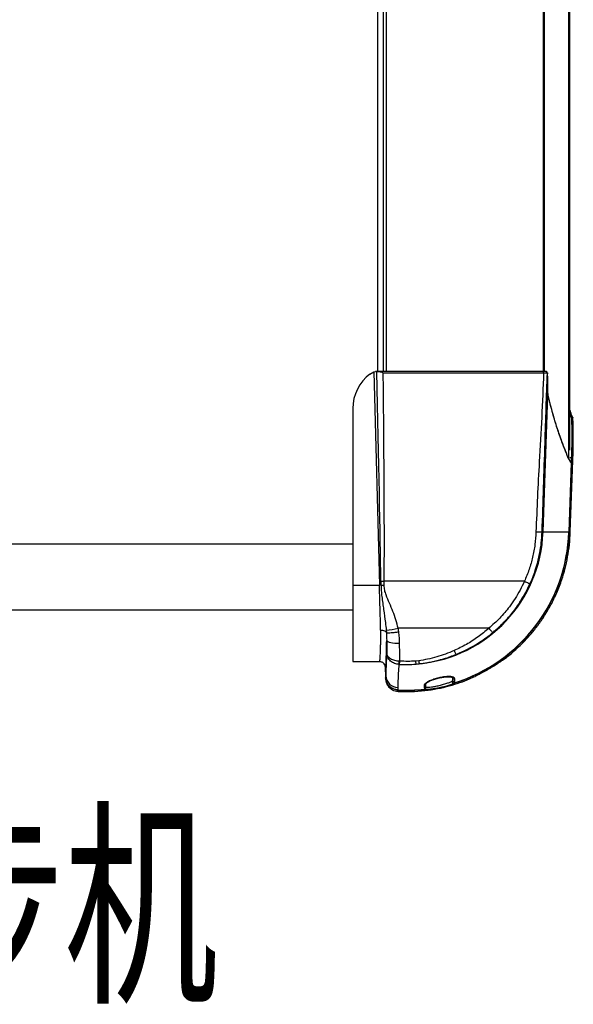
# Model space of a CAD drawing. Extents: x -389233 to 353766, y -32158 to 170724.
# Drawn here: x 322429 to 322942, y 157246 to 158159 of the extents above; entities that cross this region are included whole.
import ezdxf

# ---------------------------------------------------------------- set-up
doc = ezdxf.new("R2010")
doc.units = 0
doc.header["$LTSCALE"] = 1000
doc.layers.get('0').update_dxf_attribs({"linetype": 'CONTINUOUS'})
doc.layers.add('FF-TEXT', color=50, linetype='CONTINUOUS')
doc.layers.add('FF-活动物品', color=51, linetype='CONTINUOUS')
doc.styles.add('13~17.00$0$Standard', font='txt')

# ---------------------------------------------------------------- blocks, each defined once
blk = doc.blocks.new('8910')
at = {"color": 0, "linetype": 'Continuous'}
for p, q in [((88034.42, -51375.89), (87312.08, -51375.89)), ((88041.4, -51376.85), (87312.47, -51376.85)), ((87312.57, -51377.11), (88040.88, -51377.11)), ((88004.42, -51375.89), (88007.5, -51374.8)), ((88007.5, -51374.8), (88008.33, -51374.64)), ((88007.98, -51373.67), (88008.01, -51373.66)), ((88101.12, -51375.62), (88035.87, -51373.35)), ((88040.73, -51374.83), (88040.73, -51375.96)), ((88043.93, -51375.19), (88043.95, -51375.17)), ((88044.8, -51374.92), (88045.14, -51374.68)), ((88044.8, -51374.92), (88101.12, -51376.89)), ((88044.94, -51374.69), (88045.14, -51374.68)), ((88101.12, -51376.64), (88045.14, -51374.68)), ((88101.12, -51376.64), (88101.12, -51375.62)), ((88101.12, -51376.89), (88101.12, -51376.64)), ((88101.12, -51397.86), (88101.12, -51376.89)), ((88101.12, -51376.89), (88101.12, -51376.89)), ((87970.32, -51397.08), (87315.82, -51397.08)), ((87970.32, -51397.08), (87315.82, -51397.08)), ((87970.28, -51396.76), (87315.84, -51396.76)), ((87971.32, -51397.35), (87970.28, -51397.35)), ((87970.28, -51397.35), (87970.28, -51532.75)), ((87971.32, -51528.19), (87971.32, -51397.35)), ((87971.99, -51394.25), (87971.33, -51394.35)), ((87971.56, -51394.34), (87971.33, -51394.35)), ((87971.56, -51394.34), (87972.23, -51394.23)), ((87971.99, -51394.25), (87972.23, -51394.23)), ((87986.32, -51394.23), (87989.55, -51393.96)), ((87986.32, -51394.23), (88101.12, -51398.24)), ((88101.12, -51397.86), (87989.55, -51393.96)), ((87315.79, -51397.74), (87970.28, -51397.74)), ((88101.12, -51398.24), (88101.12, -51397.86)), ((88101.12, -51398.59), (88101.12, -51398.24)), ((88141.37, -51413.03), (88141.37, -51527.38)), ((88179.68, -51442.08), (88179.68, -51515.98)), ((88219.78, -51471.74), (88221.57, -51471.69)), ((88221.57, -51471.69), (88222.72, -51471.97)), ((88222.72, -51471.97), (88222.98, -51472.2)), ((88224.04, -51470.08), (88222.9, -51469.75)), ((88224.38, -51470.32), (88224.04, -51470.08)), ((88226.88, -51493.58), (88225.14, -51493.53)), ((88227.84, -51493.29), (88226.88, -51493.58)), ((88227.98, -51493.07), (88227.84, -51493.29)), ((88206.12, -51499.28), (88206.4, -51501.88)), ((88208.82, -51501.54), (88208.56, -51498.83)), ((88228.26, -51494.93), (88229.22, -51494.6)), ((88229.22, -51494.6), (88229.44, -51494.33)), ((88206.32, -51515.08), (88206.33, -51514.7)), ((88209.14, -51515.14), (88209.15, -51514.96)), ((88229.92, -51516.15), (88228.01, -51516.12)), ((88229.92, -51516.15), (88229.92, -51516.16)), ((88230.17, -51516.17), (88230.17, -51516.16)), ((88231.13, -51516), (88231.16, -51516.1)), ((88181.29, -51525.73), (88183.17, -51525.56)), ((86817.25, -51532.89), (87970.28, -51532.89)), ((87970.28, -51527.85), (86818.55, -51527.85)), ((86819.04, -51525.84), (87970.28, -51525.84)), ((87970.28, -51532.75), (87970.28, -51533.39)), ((87970.28, -51533.39), (87970.28, -51534.56)), ((87970.7, -51535.85), (88144.49, -51531.29)), ((88141.35, -51530.08), (88144.46, -51530.04)), ((88144.54, -51527.43), (88141.37, -51527.38)), ((88144.49, -51553.01), (88144.49, -51531.29)), ((88206.79, -51553.01), (88206.79, -51531.36)), ((88210.28, -51526.55), (88220.51, -51526.29)), ((88211.26, -51526.44), (88211.68, -51526.36)), ((88218.31, -51526.18), (88211.68, -51526.36)), ((87970.7, -51535.85), (87970.28, -51534.56)), ((87972.41, -51539.02), (87970.7, -51535.85)), ((88000.48, -51553.01), (88144.49, -51553.01)), ((88111.18, -51553.01), (88111.18, -52096.47)), ((88144.49, -51553.01), (88206.79, -51553.01)), ((88164.62, -52096.47), (88164.62, -51553.01))]:
    blk.add_line(p, q, dxfattribs=at)
at = {"color": 0, "linetype": 'Continuous', "flags": 128}
for points in [[(87989.23, -51393.9), (87989.39, -51393.9), (87989.55, -51393.96)], [(88189.56, -51525.39), (88190.04, -51525.1), (88190.5, -51524.43), (88190.91, -51523.43), (88191.26, -51522.11), (88191.54, -51520.54), (88191.74, -51518.75), (88191.85, -51516.83), (88191.87, -51514.84)], [(88230.17, -51516.16), (88230.15, -51516.16), (88230.14, -51516.16), (88230.11, -51516.16), (88230.08, -51516.16), (88230.05, -51516.16), (88230.01, -51516.16), (88229.97, -51516.15), (88229.92, -51516.15)]]:
    blk.add_lwpolyline(points, dxfattribs=at)
at = {"color": 0, "linetype": 'Continuous'}
for centre, radius, start, end in [((88008.46, -51374.55), 0.996, 118.52415, 194.63626), ((88009.38, -51374.48), 1.06, 94.27758, 188.27769), ((88040.1, -51378.34), 0.775, 73.94134, 113.97421), ((88041.87, -51374.76), 1.14, 93.88589, 183.34105), ((88044.64, -51375.95), 1.04, 81.12589, 131.19653), ((88097.25, -51509.65), 133.07, 17.19369, 88.33628), ((88097.25, -51509.65), 132.82, 17.33354, 88.33313), ((87971.29, -51395.44), 1.01, 131.93779, 179.9942), ((87971.23, -51395.74), 0.946, 83.46437, 174.54381), ((87971.56, -51395.68), 1.34, 98.38702, 133.57015), ((88097.25, -51509.65), 111.86, 5.55533, 88.02071), ((88097.25, -51509.65), 111.48, 21.59433, 88.01396), ((88219.68, -51470.25), 1.49, 273.90561, 17.85623), ((88221.48, -51470.2), 1.49, 273.79774, 17.65789), ((88222.46, -51470.39), 1.61, 278.99263, 10.92174), ((88222.9, -51470.68), 1.52, 272.86727, 13.76448), ((88225.06, -51494.99), 1.46, 4.21908, 87.08247), ((88226.8, -51495.03), 1.46, 4.20096, 87.14193), ((88227.66, -51494.87), 1.58, 9.77536, 83.56409), ((88227.97, -51494.56), 1.49, 8.91753, 89.29349), ((88210.84, -51522.19), 23.47, 95.48739, 95.56418), ((88097.25, -51509.65), 132.82, 357.19588, 6.5086), ((88097.25, -51509.65), 133.07, 357.19588, 6.61137), ((88121.8, -51530.59), 59.69, 4.66587, 14.1626), ((88217.69, -51515.88), 10.33, 273.4438, 358.66845), ((88220.61, -51515.59), 10.56, 330.10552, 357.25499), ((88230.82, -51497), 19.17, 267.29302, 268.04436), ((87755.93, -51524.83), 385.45, 359.21932, 359.62115), ((87816.99, -51519.12), 327.65, 358.08885, 358.54616), ((88403.41, -51524.43), 259.01, 181.24259, 181.51802), ((88211.81, -51531.39), 5.03, 117.59408, 141.86596), ((88211.81, -51531.39), 5.03, 91.51113, 117.58874), ((88000.48, -51517.86), 35.15, 217.00396, 270)]:
    blk.add_arc(centre, radius, start, end, dxfattribs=at)
for centre, major_axis, ratio, start_param, end_param in [((87975.92, -51394.41), (-3.82, 0.13), 0.052344, 5.205288, 6.023219), ((87878.63, -51381.48), (-202.49, 7.09), 0.052344, 2.063695, 2.133391), ((86413.64, -51576.74), (-1787.14, -46.93), 0.002815, 3.400136, 3.655027), ((86413.92, -51576.74), (-1786.96, -46.93), 0.008727, 3.400136, 3.653826), ((88143.39, -51531.8), (-63.4, -1.81), 0.007624, 4.074471, 4.694719)]:
    blk.add_ellipse(centre, major_axis=major_axis, ratio=ratio, start_param=start_param, end_param=end_param, dxfattribs=at)
for points, knots in [([(88041.8, -51373.62), (88039.31, -51373.5), (88034.35, -51373.25), (88026.39, -51373.14), (88018.09, -51373.18), (88012.23, -51373.35), (88009.3, -51373.43)], [0, 0, 0, 0, 0.2493291, 0.4986582, 0.7493287, 1, 1, 1, 1]), ([(88039.78, -51377.62), (88038.37, -51378.22), (88035.33, -51379.49), (88030.37, -51381.42), (88025, -51383.4), (88019.41, -51385.34), (88013.62, -51387.22), (88007.61, -51389.04), (88001.39, -51390.81), (87995.27, -51392.43), (87991.14, -51393.43), (87989.22, -51393.9)], [0, 0, 0, 0, 0.10101, 0.216661, 0.331895, 0.446271, 0.559865, 0.673814, 0.787808, 0.90147, 1, 1, 1, 1]), ([(87989.55, -51393.96), (87992.74, -51393.18), (87999.11, -51391.6), (88008.15, -51389.05), (88016.86, -51386.36), (88025.16, -51383.53), (88033.08, -51380.6), (88037.9, -51378.6), (88040.32, -51377.6)], [0, 0, 0, 0, 0.164168, 0.328474, 0.492649, 0.661718, 0.830927, 1, 1, 1, 1]), ([(88007.98, -51373.66), (88007.19, -51373.95), (88005.17, -51374.69), (88003.04, -51375.43), (88001.75, -51375.89)], [0, 0, 0, 0, 0.390494, 1, 1, 1, 1]), ([(88009.22, -51373.43), (88008.85, -51373.46), (88008.44, -51373.5), (88008.05, -51373.65), (88008.01, -51373.67)], [0, 0, 0, 0, 0.904352, 1, 1, 1, 1]), ([(88008.33, -51374.64), (88011.24, -51374.55), (88017.05, -51374.39), (88025.32, -51374.35), (88033.27, -51374.46), (88038.25, -51374.7), (88040.73, -51374.83)], [0, 0, 0, 0, 0.249336, 0.498671, 0.749337, 1, 1, 1, 1]), ([(88043.92, -51375.17), (88043.63, -51375.42), (88043.01, -51375.94), (88041.69, -51376.73), (88040.59, -51377.31), (88039.87, -51377.59), (88039.77, -51377.62)], [0, 0, 0, 0, 0.296967, 0.624272, 0.95177, 1, 1, 1, 1]), ([(88040.32, -51377.6), (88041.21, -51377.18), (88043.03, -51376.34), (88044.21, -51375.4), (88044.8, -51374.92)], [0, 0, 0, 0, 0.494557, 1, 1, 1, 1]), ([(88040.73, -51374.83), (88041.58, -51374.88), (88042.98, -51374.97), (88043.73, -51375.07), (88044.02, -51375.11)], [0, 0, 0, 0, 0.612454, 1, 1, 1, 1]), ([(88045.14, -51374.68), (88045.66, -51374.59), (88046.63, -51374.42), (88046.74, -51374.18), (88046, -51373.98), (88044.42, -51373.79), (88042.68, -51373.68), (88041.8, -51373.62)], [0, 0, 0, 0, 0.22757, 0.417955, 0.613835, 0.804166, 1, 1, 1, 1]), ([(88044.94, -51374.73), (88044.8, -51374.74), (88044.45, -51374.78), (88044.13, -51374.99), (88043.98, -51375.15), (88043.96, -51375.18)], [0, 0, 0, 0, 0.3570306, 0.9010554, 1, 1, 1, 1]), ([(88045.96, -51374.49), (88045.96, -51374.49), (88045.99, -51374.48), (88045.86, -51374.53), (88045.54, -51374.59), (88045.19, -51374.66), (88044.87, -51374.7), (88044.84, -51374.7)], [0, 0, 0, 0, 0.009141, 0.246599, 0.569337, 0.969597, 1, 1, 1, 1]), ([(88205.22, -51430.16), (88204.42, -51429.09), (88202.48, -51426.48), (88199.05, -51422.32), (88194.74, -51417.51), (88189.67, -51412.4), (88183.76, -51407.09), (88176.95, -51401.7), (88169.17, -51396.35), (88160.39, -51391.2), (88150.55, -51386.44), (88140.64, -51382.64), (88130.87, -51379.73), (88121.43, -51377.65), (88111.46, -51376.16), (88104.61, -51375.8), (88101.12, -51375.62)], [0, 0, 0, 0, 0.0330464, 0.0799756, 0.1330239, 0.1921906, 0.2574757, 0.3288786, 0.4063987, 0.4900355, 0.5797882, 0.6756559, 0.7515807, 0.8309462, 0.9137528, 1, 1, 1, 1]), ([(87970.28, -51395.65), (87970.28, -51395.79), (87970.28, -51396.07), (87970.28, -51396.68), (87970.28, -51397.12), (87970.28, -51397.35)], [0, 0, 0, 0, 0.334914, 0.669826, 1, 1, 1, 1]), ([(87971.33, -51394.8), (87971.25, -51394.73), (87971.11, -51394.61), (87970.91, -51394.57), (87970.75, -51394.59), (87970.65, -51394.67), (87970.62, -51394.7)], [0, 0, 0, 0, 0.3565689, 0.561495, 0.8495502, 1, 1, 1, 1]), ([(87971.32, -51397.35), (87971.32, -51397.35), (87971.32, -51397.01), (87971.33, -51396.34), (87971.33, -51395.43), (87971.33, -51395.01), (87971.33, -51394.8)], [0, 0, 0, 0, 0.0000198, 0.3301257, 0.6650496, 1, 1, 1, 1]), ([(87971.32, -51397.35), (87983.43, -51397.85), (88007.66, -51398.85), (88041.38, -51400.79), (88072.52, -51402.49), (88091.55, -51403.24), (88101.07, -51403.61)], [0, 0, 0, 0, 0.279981, 0.560008, 0.780019, 1, 1, 1, 1]), ([(87971.33, -51394.8), (87971.35, -51394.72), (87971.42, -51394.47), (87971.56, -51394.34), (87971.56, -51394.34), (87971.56, -51394.34)], [0, 0, 0, 0, 0.323223, 0.999962, 1, 1, 1, 1]), ([(88101.12, -51398.59), (88089.02, -51398.19), (88064.83, -51397.38), (88031.16, -51396.3), (88000.07, -51395.29), (87981.06, -51394.66), (87971.56, -51394.34)], [0, 0, 0, 0, 0.279979, 0.560005, 0.780018, 1, 1, 1, 1]), ([(87989.23, -51393.9), (87989.21, -51393.9), (87988.63, -51394.09), (87987.75, -51394.19), (87986.9, -51394.19), (87986.63, -51394.2)], [0, 0, 0, 0, 0.028721, 0.700527, 1, 1, 1, 1]), ([(88101.07, -51403.61), (88101.09, -51403), (88101.13, -51401.72), (88101.16, -51400.07), (88101.16, -51398.89), (88101.13, -51398.69), (88101.12, -51398.59)], [0, 0, 0, 0, 0.240785, 0.500002, 0.759216, 1, 1, 1, 1]), ([(88101.07, -51403.61), (88104.54, -51403.82), (88111.46, -51404.25), (88121.71, -51406.19), (88131.76, -51408.99), (88138.17, -51411.68), (88141.37, -51413.03)], [0, 0, 0, 0, 0.249769, 0.49953, 0.749759, 1, 1, 1, 1]), ([(88143.32, -51408.46), (88141.62, -51407.72), (88138.02, -51406.14), (88132.14, -51404.03), (88125.49, -51402.05), (88118.06, -51400.37), (88109.86, -51399.08), (88104.11, -51398.76), (88101.12, -51398.59)], [0, 0, 0, 0, 0.12747, 0.270623, 0.429461, 0.603974, 0.794154, 1, 1, 1, 1]), ([(88141.37, -51413.03), (88141.62, -51412.48), (88142.14, -51411.32), (88142.8, -51409.82), (88143.24, -51408.75), (88143.3, -51408.55), (88143.32, -51408.46)], [0, 0, 0, 0, 0.240906, 0.499998, 0.759094, 1, 1, 1, 1]), ([(88141.37, -51413.03), (88143.8, -51414.19), (88148.64, -51416.5), (88155.56, -51420.63), (88163.27, -51426.03), (88171.57, -51432.99), (88176.98, -51439.05), (88179.68, -51442.08)], [0, 0, 0, 0, 0.166156, 0.331778, 0.497791, 0.749047, 1, 1, 1, 1]), ([(88183.15, -51438.88), (88182.27, -51437.84), (88180.57, -51435.83), (88177.96, -51433.02), (88175.46, -51430.48), (88173.07, -51428.2), (88170.8, -51426.17), (88168.68, -51424.36), (88166.73, -51422.77), (88163.12, -51419.96), (88157.77, -51416.22), (88150.56, -51411.92), (88145.68, -51409.59), (88143.32, -51408.46)], [0, 0, 0, 0, 0.080882, 0.156607, 0.227172, 0.292584, 0.352843, 0.407947, 0.457899, 0.5027, 0.67919, 0.844951, 1, 1, 1, 1]), ([(88205.23, -51430.15), (88205.28, -51430.22), (88205.38, -51430.37), (88206.26, -51431.61), (88207.68, -51433.68), (88209.3, -51436.14), (88210.82, -51438.55), (88212.1, -51440.64), (88213.4, -51442.86), (88214.67, -51445.09), (88215.84, -51447.24), (88216.83, -51449.12), (88217.65, -51450.72), (88218.24, -51451.9), (88218.64, -51452.72), (88218.89, -51453.23), (88218.88, -51453.22), (88218.88, -51453.22)], [0, 0, 0, 0, 0.072492, 0.153935, 0.24391, 0.349368, 0.410264, 0.472633, 0.538698, 0.606723, 0.670941, 0.737447, 0.79454, 0.853789, 0.903594, 0.95516, 1, 1, 1, 1]), ([(88205.28, -51430.22), (88205.27, -51430.21), (88205.23, -51430.16), (88205.24, -51430.16), (88205.23, -51430.16), (88205.23, -51430.15)], [0, 0, 0, 0, 0.119596, 0.588473, 1, 1, 1, 1]), ([(88205.24, -51430.18), (88205.24, -51430.18), (88205.24, -51430.17), (88205.24, -51430.18), (88205.24, -51430.18)], [0, 0, 0, 0, 0.545505, 1, 1, 1, 1]), ([(88179.68, -51442.08), (88180.12, -51441.7), (88181.05, -51440.92), (88182.2, -51439.89), (88182.99, -51439.13), (88183.1, -51438.96), (88183.15, -51438.88)], [0, 0, 0, 0, 0.241526, 0.500003, 0.758469, 1, 1, 1, 1]), ([(88179.68, -51442.08), (88182.09, -51444.97), (88186.94, -51450.77), (88193.07, -51460.28), (88196.28, -51467.08), (88197.89, -51470.47)], [0, 0, 0, 0, 0.3319747, 0.6667836, 1, 1, 1, 1]), ([(88200.91, -51468.62), (88199.99, -51466.46), (88198.16, -51462.16), (88194.87, -51455.85), (88191.2, -51449.75), (88187.29, -51444.04), (88184.48, -51440.54), (88183.15, -51438.88)], [0, 0, 0, 0, 0.2029681, 0.4044123, 0.6140787, 0.8176108, 1, 1, 1, 1]), ([(88231.13, -51516), (88231.24, -51512.51), (88231.47, -51505.26), (88230.61, -51494.5), (88229.01, -51484.06), (88226.76, -51474.49), (88224.05, -51465.81), (88221.42, -51458.79), (88219.54, -51454.75), (88218.84, -51453.24)], [0, 0, 0, 0, 0.162254, 0.336883, 0.50023, 0.652292, 0.79307, 0.922562, 1, 1, 1, 1]), ([(88197.89, -51470.47), (88198.3, -51470.28), (88199.16, -51469.88), (88200.14, -51469.33), (88200.79, -51468.88), (88200.87, -51468.71), (88200.91, -51468.62)], [0, 0, 0, 0, 0.244199, 0.500002, 0.755801, 1, 1, 1, 1]), ([(88208.56, -51498.83), (88208.42, -51497.68), (88208.14, -51495.28), (88207.54, -51491.56), (88206.75, -51487.55), (88205.89, -51483.9), (88204.96, -51480.45), (88203.95, -51477.08), (88202.62, -51473.04), (88201.51, -51470.17), (88200.91, -51468.62)], [0, 0, 0, 0, 0.110831, 0.231503, 0.362004, 0.502322, 0.59182, 0.704607, 0.840671, 1, 1, 1, 1]), ([(88197.89, -51470.47), (88198.86, -51472.82), (88200.76, -51477.43), (88203.08, -51484.64), (88204.97, -51491.88), (88205.74, -51496.86), (88206.12, -51499.28)], [0, 0, 0, 0, 0.253622, 0.499189, 0.756817, 1, 1, 1, 1]), ([(88221.1, -51469.79), (88220.87, -51469.83), (88220.41, -51469.91), (88219.84, -51470.44), (88219.41, -51471.3), (88219.12, -51472.46), (88218.99, -51473.87), (88218.99, -51475.98), (88219.31, -51479.05), (88220.09, -51483.04), (88221.02, -51486.37), (88221.89, -51488.83), (88222.62, -51490.57), (88223.4, -51492.08), (88224.21, -51493.33), (88225.04, -51494.24), (88225.82, -51494.77), (88226.3, -51494.85), (88226.52, -51494.88)], [0, 0, 0, 0, 0.0526613, 0.1053005, 0.1582095, 0.2111037, 0.2609729, 0.3108444, 0.4074733, 0.5063958, 0.6102192, 0.6650362, 0.7198603, 0.7770688, 0.8342802, 0.8931144, 0.9519448, 1, 1, 1, 1]), ([(88225.13, -51493.53), (88225.13, -51493.53), (88225.14, -51493.53), (88224.99, -51493.5), (88224.63, -51493.24), (88224.12, -51492.73), (88223.55, -51491.92), (88222.93, -51490.82), (88222.29, -51489.48), (88221.67, -51487.91), (88221.08, -51486.17), (88220.55, -51484.31), (88220.07, -51482.39), (88219.69, -51480.48), (88219.39, -51478.64), (88219.2, -51476.91), (88219.12, -51475.37), (88219.16, -51474.05), (88219.28, -51473), (88219.49, -51472.25), (88219.7, -51471.82), (88219.83, -51471.72), (88219.78, -51471.74), (88219.8, -51471.74), (88219.81, -51471.74)], [0, 0, 0, 0, 0.016822, 0.061857, 0.105618, 0.151954, 0.200325, 0.249708, 0.300816, 0.352754, 0.405022, 0.457104, 0.50902, 0.559993, 0.610342, 0.65936, 0.707495, 0.754046, 0.799733, 0.843195, 0.8868, 0.928478, 0.974415, 1, 1, 1, 1]), ([(88222.9, -51469.75), (88222.56, -51469.76), (88221.97, -51469.77), (88221.36, -51469.79), (88221.1, -51469.79)], [0, 0, 0, 0, 0.56412, 1, 1, 1, 1]), ([(88222.98, -51472.2), (88223.09, -51472.4), (88223.32, -51472.84), (88223.76, -51473.86), (88224.43, -51475.55), (88225.33, -51478.21), (88226.34, -51481.83), (88227.15, -51485.51), (88227.71, -51488.86), (88228, -51491.61), (88227.99, -51492.58), (88227.98, -51493.07)], [0, 0, 0, 0, 0.0643142, 0.1345511, 0.2048035, 0.3437191, 0.4789796, 0.6107456, 0.7406779, 0.8703835, 1, 1, 1, 1]), ([(88229.44, -51494.33), (88229.45, -51494.08), (88229.46, -51493.59), (88229.41, -51492.45), (88229.3, -51491.05), (88229.13, -51489.41), (88228.88, -51487.58), (88228.57, -51485.61), (88228.19, -51483.56), (88227.76, -51481.45), (88227.27, -51479.37), (88226.75, -51477.33), (88226.21, -51475.43), (88225.68, -51473.7), (88225.17, -51472.23), (88224.72, -51471.06), (88224.49, -51470.56), (88224.38, -51470.32)], [0, 0, 0, 0, 0.064879, 0.129758, 0.194821, 0.259887, 0.325114, 0.390348, 0.456416, 0.522492, 0.59014, 0.657794, 0.727113, 0.796429, 0.866245, 0.936046, 1, 1, 1, 1]), ([(88206.12, -51499.28), (88206.38, -51499.24), (88206.92, -51499.16), (88207.61, -51499.04), (88208.18, -51498.92), (88208.43, -51498.86), (88208.56, -51498.83)], [0, 0, 0, 0, 0.2478483, 0.4999873, 0.7521524, 1, 1, 1, 1]), ([(88206.4, -51501.88), (88206.92, -51501.82), (88207.96, -51501.69), (88208.53, -51501.59), (88208.82, -51501.54)], [0, 0, 0, 0, 0.49999, 1, 1, 1, 1]), ([(88208.82, -51501.54), (88208.82, -51501.5), (88208.75, -51500.6), (88208.67, -51499.69), (88208.59, -51498.82)], [0, 0, 0, 0, 0.036875, 1, 1, 1, 1]), ([(88209.15, -51514.96), (88209.21, -51512.72), (88209.35, -51508.24), (88209, -51503.77), (88208.82, -51501.54)], [0, 0, 0, 0, 0.499246, 1, 1, 1, 1]), ([(88226.52, -51494.88), (88226.85, -51494.89), (88227.43, -51494.9), (88228.01, -51494.92), (88228.26, -51494.93)], [0, 0, 0, 0, 0.5660714, 1, 1, 1, 1]), ([(88206.4, -51501.88), (88206.52, -51503.98), (88206.78, -51508.26), (88206.48, -51512.53), (88206.33, -51514.7)], [0, 0, 0, 0, 0.492451, 1, 1, 1, 1]), ([(88179.68, -51515.98), (88177.35, -51516.58), (88172.71, -51517.77), (88165.92, -51520.27), (88159.25, -51523.12), (88153.54, -51525.48), (88148.65, -51527.18), (88145.92, -51527.35), (88144.54, -51527.43)], [0, 0, 0, 0, 0.194014, 0.388175, 0.584275, 0.780312, 0.888598, 1, 1, 1, 1]), ([(88182.47, -51515.5), (88182.41, -51515.51), (88181.48, -51515.65), (88180.55, -51515.82), (88179.68, -51515.98)], [0, 0, 0, 0, 0.064425, 1, 1, 1, 1]), ([(88191.87, -51514.84), (88190.32, -51514.88), (88187.2, -51514.96), (88184.05, -51515.32), (88182.47, -51515.5)], [0, 0, 0, 0, 0.498128, 1, 1, 1, 1]), ([(88183.19, -51525.55), (88183.25, -51525.12), (88183.38, -51524.27), (88183.26, -51521.7), (88182.95, -51518.71), (88182.64, -51516.54), (88182.47, -51515.55), (88182.47, -51515.5)], [0, 0, 0, 0, 0.259697, 0.519394, 0.779107, 0.989318, 1, 1, 1, 1]), ([(88206.33, -51514.7), (88205.89, -51514.71), (88203.36, -51514.72), (88198.6, -51514.76), (88194.12, -51514.81), (88191.87, -51514.84)], [0, 0, 0, 0, 0.095258, 0.545593, 1, 1, 1, 1]), ([(88200.37, -51525.27), (88200.74, -51525.2), (88201.48, -51525.06), (88202.55, -51524.41), (88203.55, -51523.45), (88204.45, -51522.19), (88205.2, -51520.67), (88205.78, -51518.94), (88206.19, -51517.06), (88206.27, -51515.74), (88206.32, -51515.08)], [0, 0, 0, 0, 0.124918, 0.250037, 0.374965, 0.500111, 0.624908, 0.750096, 0.87444, 1, 1, 1, 1]), ([(88209.14, -51515.14), (88209.08, -51515.8), (88208.96, -51517.11), (88208.38, -51518.99), (88207.55, -51520.71), (88206.45, -51522.23), (88205.13, -51523.48), (88203.64, -51524.43), (88202.04, -51525.07), (88200.93, -51525.2), (88200.37, -51525.27)], [0, 0, 0, 0, 0.125622, 0.249995, 0.375179, 0.499939, 0.625039, 0.74993, 0.875038, 1, 1, 1, 1]), ([(88209.14, -51515.14), (88208.8, -51515.14), (88208.14, -51515.14), (88206.92, -51515.1), (88206.32, -51515.08)], [0, 0, 0, 0, 0.499986, 1, 1, 1, 1]), ([(88209.15, -51514.96), (88208.81, -51514.92), (88208.15, -51514.85), (88206.94, -51514.75), (88206.33, -51514.7)], [0, 0, 0, 0, 0.500002, 1, 1, 1, 1]), ([(88228.01, -51516.12), (88226.11, -51516.05), (88222.31, -51515.92), (88216.03, -51515.64), (88211.5, -51515.31), (88209.14, -51515.14)], [0, 0, 0, 0, 0.32436, 0.648571, 1, 1, 1, 1]), ([(88229.92, -51516.16), (88229.75, -51517.33), (88229.41, -51519.68), (88227.52, -51522.74), (88224.84, -51525.01), (88222.15, -51526.02), (88220.49, -51526.2), (88219.97, -51526.22), (88219.95, -51526.22)], [0, 0, 0, 0, 0.223996, 0.447603, 0.671784, 0.897502, 0.99656, 1, 1, 1, 1]), ([(88230.17, -51516.17), (88229.99, -51517.34), (88229.65, -51519.69), (88227.71, -51522.74), (88224.96, -51525.02), (88222.21, -51526.02), (88220.5, -51526.2), (88219.97, -51526.22), (88219.95, -51526.22)], [0, 0, 0, 0, 0.223997, 0.447603, 0.671786, 0.897502, 0.996535, 1, 1, 1, 1]), ([(88231.16, -51516.1), (88231.12, -51516.14), (88231.03, -51516.23), (88230.72, -51516.25), (88230.4, -51516.22), (88230.19, -51516.17), (88230.17, -51516.17)], [0, 0, 0, 0, 0.317165, 0.634325, 0.951485, 1, 1, 1, 1]), ([(88144.46, -51530.04), (88146.02, -51529.99), (88149.14, -51529.88), (88154.03, -51529.33), (88159.14, -51528.66), (88166.24, -51527.64), (88173.67, -51526.57), (88179.17, -51525.97), (88181.29, -51525.73)], [0, 0, 0, 0, 0.1215299, 0.2438403, 0.386322, 0.5288155, 0.8178146, 1, 1, 1, 1]), ([(88181.13, -51530.34), (88181.13, -51530.31), (88181.13, -51530.04), (88181.18, -51529.2), (88181.44, -51527.88), (88182.07, -51526.53), (88182.71, -51525.84), (88183.1, -51525.6), (88183.17, -51525.56)], [0, 0, 0, 0, 0.013454, 0.130199, 0.39955, 0.668872, 0.93819, 1, 1, 1, 1]), ([(88183.17, -51525.56), (88183.18, -51525.56), (88183.19, -51525.55), (88183.19, -51525.55), (88183.19, -51525.55)], [0, 0, 0, 0, 0.622171, 1, 1, 1, 1]), ([(88183.19, -51525.55), (88183.2, -51525.55), (88185.38, -51525.43), (88187.47, -51525.41), (88189.56, -51525.39)], [0, 0, 0, 0, 0.00196, 1, 1, 1, 1]), ([(88189.56, -51525.39), (88191.4, -51525.36), (88195.09, -51525.31), (88198.6, -51525.28), (88200.37, -51525.27)], [0, 0, 0, 0, 0.497902, 1, 1, 1, 1]), ([(88206.32, -51525.82), (88206.31, -51525.82), (88205.61, -51525.78), (88203.81, -51525.72), (88200.42, -51525.61), (88195.81, -51525.5), (88191.65, -51525.43), (88189.56, -51525.39)], [0, 0, 0, 0, 0.004063, 0.203639, 0.403211, 0.699127, 1, 1, 1, 1]), ([(88200.37, -51525.27), (88202.53, -51525.42), (88206.9, -51525.72), (88211.81, -51525.96), (88218.31, -51526.18), (88218.31, -51526.18), (88218.31, -51526.18)], [0, 0, 0, 0, 0.329223, 0.6647202, 0.9999991, 1, 1, 1, 1]), ([(88211.68, -51526.36), (88211.68, -51526.36), (88211.68, -51526.36), (88211.5, -51526.16), (88210.16, -51526.04), (88208.38, -51525.91), (88207, -51525.85), (88206.32, -51525.82)], [0, 0, 0, 0, 0.000002, 0.300382, 0.605621, 0.804899, 1, 1, 1, 1]), ([(88220.51, -51526.28), (88220.55, -51526.28), (88220.85, -51526.29), (88221.57, -51526.23), (88222.64, -51526.05), (88223.77, -51525.75), (88224.99, -51525.28), (88226.29, -51524.57), (88227.64, -51523.55), (88228.72, -51522.42), (88229.44, -51521.42), (88229.68, -51520.99), (88229.75, -51520.85)], [0, 0, 0, 0, 0.021799, 0.174642, 0.310432, 0.425823, 0.537417, 0.649671, 0.763796, 0.891004, 0.965579, 1, 1, 1, 1]), ([(87970.28, -51532.75), (87970.3, -51532.51), (87970.35, -51531.45), (87970.79, -51529.9), (87971.19, -51528.61), (87971.32, -51528.19), (87971.32, -51528.19)], [0, 0, 0, 0, 0.16318, 0.726305, 0.995735, 1, 1, 1, 1]), ([(88181.13, -51530.34), (88181.54, -51530.34), (88183.36, -51530.37), (88186.43, -51530.42), (88190.19, -51530.49), (88193.65, -51530.57), (88196.75, -51530.65), (88199.45, -51530.74), (88201.75, -51530.84), (88203.66, -51530.94), (88205.36, -51531.06), (88206.58, -51531.2), (88206.68, -51531.31), (88206.73, -51531.36)], [0, 0, 0, 0, 0.02603, 0.115141, 0.204251, 0.295952, 0.387653, 0.476766, 0.56588, 0.657582, 0.749284, 0.883543, 1, 1, 1, 1]), ([(88206.77, -51531.36), (88206.77, -51531.07), (88206.76, -51530.39), (88207.1, -51529.4), (88207.48, -51528.66), (88207.76, -51528.34), (88207.82, -51528.27)], [0, 0, 0, 0, 0.257751, 0.597198, 0.906657, 1, 1, 1, 1]), ([(88209.45, -51526.9), (88209.53, -51526.86), (88209.8, -51526.71), (88210.18, -51526.58), (88210.54, -51526.47), (88210.78, -51526.43), (88210.91, -51526.41), (88210.91, -51526.41), (88210.91, -51526.41)], [0, 0, 0, 0, 0.061673, 0.203866, 0.357996, 0.54125, 0.77993, 1, 1, 1, 1]), ([(88210.38, -51526.52), (88210.6, -51526.52), (88211.1, -51526.5), (88211.21, -51526.46), (88211.26, -51526.44)], [0, 0, 0, 0, 0.455262, 1, 1, 1, 1]), ([(88218.31, -51526.18), (88218.31, -51526.18), (88219.86, -51526.18), (88219.9, -51526.2), (88219.95, -51526.22)], [0, 0, 0, 0, 0.000026, 1, 1, 1, 1]), ([(88219.95, -51526.22), (88219.96, -51526.22), (88220.15, -51526.26), (88220.36, -51526.29), (88220.49, -51526.28), (88220.51, -51526.28)], [0, 0, 0, 0, 0.05446, 0.784314, 1, 1, 1, 1])]:
    blk.add_open_spline(points, degree=3, knots=knots, dxfattribs=at)
blk = doc.blocks.new('A$C7A78687F')
at = {"layer": 'FF-活动物品', "color": 8, "xscale": 1.137668969800597, "yscale": 1.137668969800597, "zscale": 1.137668969800597, "rotation": 270}
blk.add_blockref('8910', (77413.552, 120447.822), dxfattribs=at)
at = {"layer": 'FF-TEXT', "color": 0, "style": '13~17.00$0$Standard', "width": 0.7}
blk.add_text('跑步机 ', height=150, dxfattribs=at).set_placement((18208.563, 19796.636))

msp = doc.modelspace()

# ---------------------------------------------------------------- block references
at = {"color": 8}
msp.add_blockref('A$C7A78687F', (303974.56, 137465.89), dxfattribs=at)

doc.saveas('drawing.dxf')
